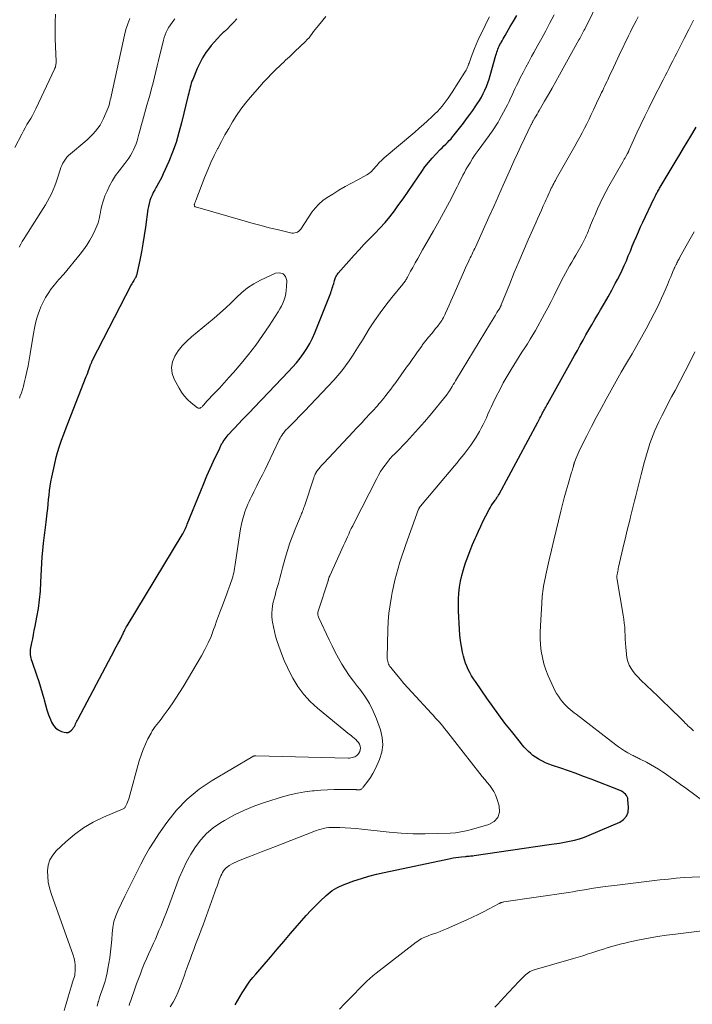
# Model space of a CAD drawing. Units: feet. Extents: x 1975000 to 1980045, y 529990 to 535000.
# Drawn here: x 1975943 to 1976066, y 534299 to 534479 of the extents above; entities that cross this region are included whole.
import ezdxf

# ---------------------------------------------------------------- set-up
doc = ezdxf.new("R2010")
doc.units = ezdxf.units.FT
doc.header["$LTSCALE"] = 100
doc.header["$MEASUREMENT"] = 0
doc.layers.add('CONTOUR INDEX', color=32, linetype='Continuous', lineweight=25)
doc.layers.add('CONTOUR INTERMEDIATE', color=40, linetype='Continuous', lineweight=15)

msp = doc.modelspace()

# ---------------------------------------------------------------- linework, layer by layer
at = {"layer": 'CONTOUR INDEX', "flags": 128}
for points, elevation in [([(1975983, 534479.09), (1975982.43, 534478.47), (1975981.84, 534477.87), (1975981.25, 534477.27), (1975980.65, 534476.69), (1975980.63, 534476.67), (1975980.02, 534476.07), (1975979.43, 534475.46), (1975978.86, 534474.83), (1975978.31, 534474.18), (1975977.98, 534473.77), (1975977.31, 534472.89), (1975976.71, 534471.97), (1975976.19, 534470.99), (1975975.72, 534469.99), (1975974.92, 534468.01), (1975974.78, 534467.66), (1975974.66, 534467.31), (1975974.55, 534466.95), (1975974.46, 534466.59), (1975974.37, 534466.23), (1975974.28, 534465.86), (1975974.19, 534465.5), (1975974.1, 534465.14), (1975972.89, 534460.08), (1975972.4, 534458.27), (1975971.86, 534456.48), (1975971.22, 534454.72), (1975970.52, 534452.99), (1975969.54, 534450.73), (1975969.27, 534450.14), (1975968.99, 534449.57), (1975968.67, 534449.01), (1975968.34, 534448.46), (1975968.24, 534448.29), (1975967.96, 534447.83), (1975967.7, 534447.35), (1975967.47, 534446.86), (1975967.26, 534446.36), (1975967.09, 534445.84), (1975966.94, 534445.33), (1975966.82, 534444.8), (1975966.73, 534444.26), (1975966.28, 534440.98), (1975966.06, 534439.47), (1975965.82, 534437.96), (1975965.53, 534436.46), (1975965.23, 534434.97), (1975964.61, 534432.17), (1975964.59, 534432.08), (1975964.56, 534431.99), (1975964.53, 534431.9), (1975964.49, 534431.82), (1975964.45, 534431.73), (1975964.4, 534431.65), (1975964.35, 534431.57), (1975964.3, 534431.48), (1975964.15, 534431.25), (1975964.02, 534431.05), (1975963.9, 534430.85), (1975963.79, 534430.64), (1975963.67, 534430.43), (1975956.49, 534416.49), (1975956.43, 534416.38), (1975956.38, 534416.26), (1975956.33, 534416.15), (1975956.28, 534416.04), (1975956.23, 534415.92), (1975956.19, 534415.81), (1975956.15, 534415.69), (1975956.11, 534415.58), (1975955.93, 534415.07), (1975955.8, 534414.71), (1975955.67, 534414.34), (1975955.53, 534413.98), (1975955.39, 534413.62), (1975952.57, 534406.45), (1975952.14, 534405.34), (1975951.71, 534404.24), (1975951.3, 534403.13), (1975950.88, 534402.02), (1975950.5, 534400.91), (1975950.14, 534399.78), (1975949.84, 534398.64), (1975949.56, 534397.49), (1975949.07, 534395.28), (1975948.91, 534394.48), (1975948.77, 534393.67), (1975948.67, 534392.85), (1975948.58, 534392.03), (1975948.51, 534391.21), (1975948.43, 534390.39), (1975948.35, 534389.57), (1975948.26, 534388.75), (1975948.07, 534387.05), (1975948.02, 534386.57), (1975947.96, 534386.1), (1975947.89, 534385.62), (1975947.82, 534385.15), (1975947.75, 534384.68), (1975947.68, 534384.2), (1975947.63, 534383.73), (1975947.58, 534383.25), (1975947.45, 534381.89), (1975947.35, 534380.74), (1975947.27, 534379.58), (1975947.2, 534378.42), (1975947.15, 534377.26), (1975947.11, 534376.09), (1975947.01, 534374.48), (1975946.86, 534372.88), (1975946.64, 534371.29), (1975946.37, 534369.7), (1975946.04, 534368.07), (1975945.89, 534367.3), (1975945.74, 534366.54), (1975945.59, 534365.77), (1975945.44, 534365.01), (1975945.25, 534364.09), (1975945.21, 534363.78), (1975945.18, 534363.48), (1975945.18, 534363.17), (1975945.2, 534362.86), (1975945.24, 534362.55), (1975945.3, 534362.25), (1975945.38, 534361.95), (1975945.48, 534361.66), (1975946.44, 534358.97), (1975946.78, 534357.95), (1975947.11, 534356.92), (1975947.4, 534355.88), (1975947.67, 534354.84), (1975947.74, 534354.58), (1975947.98, 534353.67), (1975948.26, 534352.76), (1975948.57, 534351.87), (1975948.91, 534350.99), (1975949.11, 534350.5), (1975949.43, 534349.94), (1975949.83, 534349.46), (1975950.34, 534349.1), (1975950.92, 534348.82), (1975951.41, 534348.67), (1975951.79, 534348.62), (1975952.15, 534348.66), (1975952.47, 534348.82), (1975952.77, 534349.07), (1975952.98, 534349.32), (1975953.13, 534349.53), (1975953.28, 534349.74), (1975953.4, 534349.97), (1975953.51, 534350.21), (1975953.61, 534350.45), (1975953.72, 534350.69), (1975953.83, 534350.92), (1975953.95, 534351.16), (1975960.05, 534362.66), (1975960.34, 534363.21), (1975960.63, 534363.75), (1975960.92, 534364.29), (1975961.22, 534364.83), (1975961.64, 534365.6), (1975961.73, 534365.76), (1975961.81, 534365.92), (1975961.89, 534366.08), (1975961.96, 534366.25), (1975962.03, 534366.41), (1975962.11, 534366.57), (1975962.18, 534366.74), (1975962.26, 534366.9), (1975962.36, 534367.11), (1975962.49, 534367.38), (1975962.62, 534367.64), (1975962.77, 534367.9), (1975962.92, 534368.16), (1975972.97, 534384.74), (1975973.11, 534384.97), (1975973.24, 534385.21), (1975973.37, 534385.46), (1975973.48, 534385.7), (1975973.6, 534385.95), (1975973.71, 534386.2), (1975973.81, 534386.46), (1975973.92, 534386.71), (1975976.37, 534392.8), (1975976.93, 534394.17), (1975977.51, 534395.54), (1975978.12, 534396.89), (1975978.73, 534398.24), (1975979.85, 534400.62), (1975979.93, 534400.77), (1975980, 534400.92), (1975980.07, 534401.07), (1975980.14, 534401.22), (1975980.22, 534401.37), (1975980.3, 534401.52), (1975980.39, 534401.66), (1975980.48, 534401.8), (1975980.64, 534402.04), (1975980.82, 534402.3), (1975981.01, 534402.55), (1975981.21, 534402.79), (1975981.42, 534403.02), (1975983.4, 534405.15), (1975983.92, 534405.69), (1975984.43, 534406.24), (1975984.94, 534406.78), (1975985.46, 534407.32), (1975985.98, 534407.86), (1975986.5, 534408.4), (1975987.01, 534408.94), (1975987.53, 534409.48), (1975992.44, 534414.6), (1975993.17, 534415.4), (1975993.87, 534416.22), (1975994.55, 534417.07), (1975995.19, 534417.93), (1975995.79, 534418.84), (1975996.34, 534419.76), (1975996.82, 534420.73), (1975997.25, 534421.71), (1976000.15, 534429), (1976000.25, 534429.28), (1976000.35, 534429.56), (1976000.44, 534429.85), (1976000.53, 534430.13), (1976000.56, 534430.26), (1976000.63, 534430.49), (1976000.69, 534430.71), (1976000.75, 534430.93), (1976000.82, 534431.16), (1976000.84, 534431.24), (1976000.9, 534431.42), (1976000.96, 534431.6), (1976001.03, 534431.77), (1976001.11, 534431.94), (1976001.2, 534432.11), (1976001.29, 534432.27), (1976001.4, 534432.42), (1976001.52, 534432.57), (1976004.41, 534435.85), (1976005.33, 534436.87), (1976006.27, 534437.88), (1976007.23, 534438.86), (1976008.2, 534439.83), (1976009.15, 534440.81), (1976010.08, 534441.83), (1976010.95, 534442.89), (1976011.78, 534443.97), (1976012.44, 534444.88), (1976013.38, 534446.2), (1976014.32, 534447.52), (1976015.23, 534448.85), (1976016.14, 534450.2), (1976016.79, 534451.18), (1976017.38, 534452.02), (1976018.01, 534452.83), (1976018.68, 534453.61), (1976019.38, 534454.36), (1976020.18, 534455.17), (1976020.51, 534455.5), (1976020.84, 534455.83), (1976021.17, 534456.16), (1976021.5, 534456.49), (1976021.82, 534456.82), (1976022.14, 534457.16), (1976022.44, 534457.52), (1976022.73, 534457.88), (1976024.41, 534460.02), (1976024.99, 534460.78), (1976025.57, 534461.56), (1976026.12, 534462.34), (1976026.67, 534463.14), (1976026.95, 534463.56), (1976027.33, 534464.16), (1976027.69, 534464.77), (1976028.02, 534465.4), (1976028.33, 534466.04), (1976028.61, 534466.7), (1976028.87, 534467.36), (1976029.1, 534468.03), (1976029.31, 534468.71), (1976030.36, 534472.43), (1976030.44, 534472.71), (1976030.53, 534472.99), (1976030.63, 534473.27), (1976030.73, 534473.55), (1976030.84, 534473.82), (1976030.96, 534474.09), (1976031.09, 534474.36), (1976031.22, 534474.62), (1976031.3, 534474.75), (1976031.48, 534475.07), (1976031.66, 534475.4), (1976031.85, 534475.72), (1976032.03, 534476.04), (1976032.98, 534477.65), (1976033.57, 534478.67), (1976034.18, 534479.69)], 960), ([(1975982.68, 534298.88), (1975983.1, 534299.62), (1975983.52, 534300.35), (1975983.96, 534301.07), (1975984.42, 534301.78), (1975984.89, 534302.48), (1975985.38, 534303.17), (1975985.9, 534303.83), (1975986.44, 534304.48), (1975989.11, 534307.6), (1975990.33, 534309.02), (1975991.55, 534310.45), (1975992.77, 534311.88), (1975993.99, 534313.3), (1975994.84, 534314.29), (1975995.65, 534315.21), (1975996.48, 534316.11), (1975997.34, 534316.97), (1975998.22, 534317.82), (1975999.29, 534318.82), (1975999.66, 534319.14), (1976000.04, 534319.45), (1976000.44, 534319.73), (1976000.86, 534320), (1976001.29, 534320.24), (1976001.73, 534320.47), (1976002.18, 534320.67), (1976002.63, 534320.85), (1976004.4, 534321.5), (1976005.76, 534321.97), (1976007.13, 534322.4), (1976008.52, 534322.76), (1976009.92, 534323.08), (1976022.04, 534325.61), (1976022.54, 534325.71), (1976023.04, 534325.79), (1976023.54, 534325.86), (1976024.04, 534325.91), (1976024.78, 534325.98), (1976024.92, 534325.99), (1976025.05, 534326.01), (1976025.19, 534326.02), (1976025.33, 534326.03), (1976025.49, 534326.05), (1976025.71, 534326.07), (1976025.93, 534326.09), (1976026.15, 534326.12), (1976026.37, 534326.15), (1976040.09, 534328.15), (1976041.02, 534328.29), (1976041.95, 534328.44), (1976042.88, 534328.6), (1976043.81, 534328.77), (1976044.73, 534328.97), (1976045.64, 534329.21), (1976046.52, 534329.52), (1976047.4, 534329.86), (1976052.98, 534332.24), (1976053.7, 534332.73), (1976054.25, 534333.34), (1976054.52, 534334.1), (1976054.62, 534334.97), (1976054.5, 534336.34), (1976054.44, 534336.63), (1976054.36, 534336.89), (1976054.21, 534337.14), (1976054.04, 534337.37), (1976053.82, 534337.56), (1976053.59, 534337.74), (1976053.34, 534337.89), (1976053.08, 534338.01), (1976047.77, 534340.09), (1976046.39, 534340.62), (1976045.01, 534341.13), (1976043.61, 534341.63), (1976042.22, 534342.11), (1976040.68, 534342.63), (1976040.05, 534342.87), (1976039.44, 534343.12), (1976038.84, 534343.41), (1976038.25, 534343.73), (1976038.05, 534343.85), (1976037.58, 534344.14), (1976037.13, 534344.45), (1976036.71, 534344.79), (1976036.3, 534345.16), (1976035.92, 534345.55), (1976035.54, 534345.95), (1976035.18, 534346.36), (1976034.83, 534346.78), (1976033.17, 534348.88), (1976032.01, 534350.36), (1976030.87, 534351.87), (1976029.76, 534353.39), (1976028.67, 534354.93), (1976026.6, 534357.93), (1976026.25, 534358.47), (1976025.91, 534359.02), (1976025.59, 534359.58), (1976025.28, 534360.15), (1976025.02, 534360.73), (1976024.78, 534361.33), (1976024.58, 534361.94), (1976024.42, 534362.56), (1976024.25, 534363.34), (1976024.05, 534364.36), (1976023.89, 534365.39), (1976023.78, 534366.43), (1976023.7, 534367.47), (1976023.52, 534370.85), (1976023.5, 534371.94), (1976023.51, 534373.03), (1976023.59, 534374.12), (1976023.71, 534375.21), (1976023.9, 534376.28), (1976024.12, 534377.35), (1976024.41, 534378.4), (1976024.74, 534379.44), (1976024.81, 534379.63), (1976025.22, 534380.75), (1976025.64, 534381.87), (1976026.09, 534382.97), (1976026.55, 534384.08), (1976026.72, 534384.47), (1976027.15, 534385.42), (1976027.58, 534386.37), (1976028.04, 534387.3), (1976028.51, 534388.23), (1976029.11, 534389.38), (1976029.3, 534389.72), (1976029.5, 534390.06), (1976029.72, 534390.4), (1976029.94, 534390.72), (1976030.21, 534391.1), (1976030.31, 534391.23), (1976030.4, 534391.36), (1976030.49, 534391.5), (1976030.58, 534391.63), (1976030.67, 534391.76), (1976030.76, 534391.9), (1976030.84, 534392.04), (1976030.92, 534392.18), (1976038, 534405.38), (1976038.19, 534405.73), (1976038.37, 534406.07), (1976038.56, 534406.42), (1976038.75, 534406.77), (1976038.88, 534407.03), (1976039, 534407.25), (1976039.12, 534407.47), (1976039.24, 534407.69), (1976039.36, 534407.91), (1976039.48, 534408.12), (1976039.6, 534408.34), (1976039.72, 534408.56), (1976039.84, 534408.77), (1976044.72, 534417.53), (1976045.24, 534418.47), (1976045.77, 534419.41), (1976046.29, 534420.35), (1976046.82, 534421.29), (1976047.35, 534422.22), (1976047.89, 534423.16), (1976048.43, 534424.09), (1976048.97, 534425.01), (1976049.5, 534425.91), (1976050.19, 534427.09), (1976050.87, 534428.28), (1976051.53, 534429.47), (1976052.18, 534430.68), (1976052.57, 534431.4), (1976053, 534432.25), (1976053.42, 534433.11), (1976053.82, 534433.98), (1976054.2, 534434.85), (1976054.56, 534435.74), (1976054.93, 534436.62), (1976055.29, 534437.5), (1976055.65, 534438.39), (1976056.03, 534439.28), (1976056.41, 534440.16), (1976056.81, 534441.04), (1976057.22, 534441.91), (1976059.23, 534446.15), (1976059.27, 534446.23), (1976059.31, 534446.3), (1976059.35, 534446.38), (1976059.38, 534446.46), (1976059.42, 534446.53), (1976059.46, 534446.61), (1976059.5, 534446.69), (1976059.54, 534446.76), (1976059.62, 534446.91), (1976059.7, 534447.06), (1976059.78, 534447.21), (1976059.86, 534447.36), (1976059.95, 534447.51), (1976059.98, 534447.57), (1976060.08, 534447.75), (1976060.19, 534447.93), (1976060.29, 534448.1), (1976060.39, 534448.28), (1976063.33, 534453.19), (1976064, 534454.3), (1976064.67, 534455.41), (1976065.34, 534456.52), (1976066, 534457.63), (1976066.99, 534459.27)], 980)]:
    msp.add_lwpolyline(points, dxfattribs=dict(at, elevation=elevation))
at = {"layer": 'CONTOUR INTERMEDIATE', "flags": 128}
for points, elevation in [([(1975957.43, 534298.62), (1975957.65, 534299.4), (1975957.67, 534299.45), (1975957.9, 534300.2), (1975958.14, 534300.95), (1975958.39, 534301.7), (1975958.65, 534302.44), (1975958.89, 534303.19), (1975959.11, 534303.95), (1975959.28, 534304.71), (1975959.42, 534305.49), (1975959.73, 534307.43), (1975959.88, 534308.55), (1975960.01, 534309.66), (1975960.11, 534310.78), (1975960.18, 534311.89), (1975960.3, 534313), (1975960.51, 534314.08), (1975960.84, 534315.13), (1975961.26, 534316.16), (1975962.51, 534318.75), (1975963.23, 534320.21), (1975963.94, 534321.67), (1975964.67, 534323.12), (1975965.41, 534324.57), (1975966.18, 534326), (1975966.98, 534327.4), (1975967.84, 534328.78), (1975968.74, 534330.13), (1975970.18, 534332.2), (1975971.96, 534334.43), (1975973.9, 534336.48), (1975976.09, 534338.26), (1975978.45, 534339.87), (1975985.92, 534344.26), (1975985.98, 534344.29), (1975986.04, 534344.32), (1975986.11, 534344.34), (1975986.17, 534344.35), (1975986.24, 534344.36), (1975986.31, 534344.36), (1975986.38, 534344.37), (1975986.45, 534344.37), (1976003.34, 534343.97), (1976003.59, 534343.97), (1976003.84, 534344), (1976004.08, 534344.04), (1976004.32, 534344.1), (1976004.54, 534344.19), (1976004.75, 534344.31), (1976004.93, 534344.46), (1976005.1, 534344.63), (1976005.28, 534344.85), (1976005.45, 534345.16), (1976005.56, 534345.47), (1976005.57, 534345.8), (1976005.52, 534346.15), (1976005.38, 534346.49), (1976005.2, 534346.8), (1976004.98, 534347.08), (1976004.72, 534347.34), (1976004.44, 534347.58), (1976004.15, 534347.82), (1976003.87, 534348.06), (1976003.58, 534348.29), (1975997.71, 534353.09), (1975996.4, 534354.3), (1975995.2, 534355.59), (1975994.16, 534357.03), (1975993.23, 534358.55), (1975992.87, 534359.24), (1975992.24, 534360.5), (1975991.65, 534361.77), (1975991.14, 534363.08), (1975990.66, 534364.4), (1975990.32, 534365.45), (1975990.07, 534366.27), (1975989.85, 534367.1), (1975989.67, 534367.94), (1975989.52, 534368.79), (1975989.46, 534369.19), (1975989.39, 534369.84), (1975989.37, 534370.49), (1975989.42, 534371.13), (1975989.51, 534371.78), (1975989.65, 534372.43), (1975989.8, 534373.07), (1975989.96, 534373.7), (1975990.13, 534374.34), (1975990.31, 534374.95), (1975990.57, 534375.89), (1975990.84, 534376.83), (1975991.1, 534377.77), (1975991.35, 534378.71), (1975991.83, 534380.48), (1975992.25, 534381.91), (1975992.7, 534383.33), (1975993.21, 534384.73), (1975993.76, 534386.11), (1975994.72, 534388.43), (1975994.81, 534388.65), (1975994.9, 534388.87), (1975994.99, 534389.09), (1975995.09, 534389.31), (1975995.18, 534389.53), (1975995.26, 534389.75), (1975995.34, 534389.98), (1975995.42, 534390.2), (1975996.98, 534394.98), (1975997.06, 534395.21), (1975997.14, 534395.43), (1975997.23, 534395.65), (1975997.32, 534395.87), (1975997.46, 534396.17), (1975997.49, 534396.23), (1975997.53, 534396.29), (1975997.57, 534396.35), (1975997.61, 534396.4), (1975997.96, 534396.83), (1975998.19, 534397.1), (1975998.42, 534397.37), (1975998.65, 534397.63), (1975998.89, 534397.88), (1976004.27, 534403.6), (1976004.81, 534404.18), (1976005.34, 534404.75), (1976005.88, 534405.32), (1976006.41, 534405.9), (1976007.45, 534407.02), (1976007.76, 534407.35), (1976008.07, 534407.68), (1976008.37, 534408.02), (1976008.67, 534408.36), (1976008.97, 534408.69), (1976009.26, 534409.04), (1976009.55, 534409.39), (1976009.83, 534409.74), (1976010.21, 534410.21), (1976010.67, 534410.8), (1976011.13, 534411.4), (1976011.58, 534412), (1976012.03, 534412.61), (1976014.03, 534415.4), (1976014.53, 534416.09), (1976015.03, 534416.79), (1976015.52, 534417.49), (1976016.02, 534418.19), (1976016.78, 534419.27), (1976016.89, 534419.43), (1976017.01, 534419.59), (1976017.13, 534419.75), (1976017.25, 534419.91), (1976017.37, 534420.06), (1976017.49, 534420.22), (1976017.62, 534420.37), (1976017.74, 534420.52), (1976018.91, 534421.93), (1976019.15, 534422.22), (1976019.38, 534422.51), (1976019.62, 534422.8), (1976019.84, 534423.1), (1976019.94, 534423.22), (1976020.11, 534423.46), (1976020.28, 534423.7), (1976020.44, 534423.95), (1976020.59, 534424.2), (1976020.74, 534424.46), (1976020.88, 534424.72), (1976021.01, 534424.98), (1976021.14, 534425.25), (1976021.51, 534426.08), (1976021.82, 534426.76), (1976022.13, 534427.45), (1976022.43, 534428.13), (1976022.73, 534428.82), (1976024.62, 534433.16), (1976024.81, 534433.58), (1976025, 534434.01), (1976025.2, 534434.43), (1976025.4, 534434.85), (1976025.54, 534435.13), (1976025.67, 534435.41), (1976025.8, 534435.69), (1976025.94, 534435.96), (1976026.07, 534436.24), (1976026.21, 534436.52), (1976026.34, 534436.8), (1976026.47, 534437.07), (1976026.6, 534437.36), (1976029.08, 534442.84), (1976029.95, 534444.77), (1976030.81, 534446.71), (1976031.67, 534448.64), (1976032.53, 534450.58), (1976033.01, 534451.66), (1976033.64, 534453.05), (1976034.27, 534454.44), (1976034.92, 534455.82), (1976035.58, 534457.2), (1976036.8, 534459.74), (1976036.85, 534459.84), (1976036.9, 534459.94), (1976036.96, 534460.04), (1976037.01, 534460.14), (1976037.06, 534460.24), (1976037.11, 534460.34), (1976037.17, 534460.44), (1976037.22, 534460.54), (1976037.49, 534461), (1976037.68, 534461.33), (1976037.87, 534461.66), (1976038.06, 534461.99), (1976038.25, 534462.31), (1976039.26, 534464.03), (1976039.96, 534465.22), (1976040.65, 534466.42), (1976041.33, 534467.61), (1976042, 534468.82), (1976045.54, 534475.23), (1976045.67, 534475.47), (1976045.81, 534475.71), (1976045.94, 534475.95), (1976046.07, 534476.19), (1976046.2, 534476.44), (1976046.33, 534476.68), (1976046.45, 534476.93), (1976046.58, 534477.18), (1976049.49, 534483.06)], 968), ([(1975949.84, 534479.93), (1975949.79, 534478.44), (1975949.77, 534476.94), (1975949.79, 534475.45), (1975949.83, 534473.96), (1975949.94, 534471.36), (1975949.94, 534471.17), (1975949.93, 534470.98), (1975949.91, 534470.79), (1975949.89, 534470.6), (1975949.84, 534470.42), (1975949.8, 534470.24), (1975949.73, 534470.06), (1975949.66, 534469.89), (1975946.23, 534462.59), (1975945.94, 534462), (1975945.63, 534461.42), (1975945.31, 534460.85), (1975944.96, 534460.29), (1975944.61, 534459.74), (1975944.27, 534459.17), (1975943.95, 534458.6), (1975943.64, 534458.02), (1975942.37, 534455.56)], 972), ([(1975951.42, 534297.8), (1975951.75, 534299.07), (1975952.12, 534300.33), (1975952.68, 534302.14), (1975952.79, 534302.49), (1975952.9, 534302.84), (1975953.02, 534303.18), (1975953.14, 534303.53), (1975953.25, 534303.88), (1975953.33, 534304.23), (1975953.38, 534304.59), (1975953.41, 534304.96), (1975953.42, 534305.48), (1975953.4, 534306.1), (1975953.34, 534306.72), (1975953.21, 534307.32), (1975953.03, 534307.92), (1975949.03, 534319.2), (1975948.73, 534320.22), (1975948.51, 534321.26), (1975948.4, 534322.31), (1975948.36, 534323.37), (1975948.51, 534324.39), (1975948.81, 534325.35), (1975949.32, 534326.21), (1975949.97, 534327), (1975951.72, 534328.66), (1975953.3, 534330.01), (1975954.96, 534331.22), (1975956.74, 534332.25), (1975958.6, 534333.16), (1975962.2, 534334.66), (1975962.32, 534334.73), (1975962.42, 534334.81), (1975962.51, 534334.91), (1975962.59, 534335.02), (1975962.75, 534335.34), (1975962.88, 534335.63), (1975963.01, 534335.92), (1975963.11, 534336.22), (1975963.21, 534336.52), (1975965.14, 534343.46), (1975965.46, 534344.49), (1975965.83, 534345.5), (1975966.26, 534346.49), (1975966.73, 534347.46), (1975967.3, 534348.52), (1975967.53, 534348.94), (1975967.79, 534349.34), (1975968.06, 534349.73), (1975968.36, 534350.11), (1975968.66, 534350.48), (1975968.96, 534350.86), (1975969.25, 534351.24), (1975969.54, 534351.62), (1975970.44, 534352.86), (1975971.15, 534353.87), (1975971.85, 534354.9), (1975972.52, 534355.95), (1975973.17, 534357.01), (1975976.5, 534362.66), (1975977.14, 534363.82), (1975977.74, 534365), (1975978.26, 534366.21), (1975978.74, 534367.45), (1975978.95, 534368.03), (1975979.29, 534368.99), (1975979.64, 534369.95), (1975980, 534370.91), (1975980.35, 534371.87), (1975981.15, 534373.99), (1975981.34, 534374.5), (1975981.53, 534375.01), (1975981.72, 534375.52), (1975981.91, 534376.04), (1975982.01, 534376.33), (1975982.14, 534376.7), (1975982.25, 534377.07), (1975982.34, 534377.44), (1975982.43, 534377.82), (1975982.5, 534378.21), (1975982.56, 534378.59), (1975982.63, 534378.97), (1975982.69, 534379.36), (1975983.52, 534385.06), (1975983.67, 534385.89), (1975983.83, 534386.71), (1975984.04, 534387.52), (1975984.27, 534388.32), (1975984.46, 534388.96), (1975984.62, 534389.44), (1975984.8, 534389.91), (1975985, 534390.38), (1975985.21, 534390.83), (1975985.43, 534391.29), (1975985.65, 534391.74), (1975985.88, 534392.19), (1975986.11, 534392.65), (1975986.66, 534393.73), (1975987.15, 534394.73), (1975987.65, 534395.72), (1975988.14, 534396.72), (1975988.62, 534397.73), (1975990.73, 534402.13), (1975990.88, 534402.41), (1975991.03, 534402.68), (1975991.2, 534402.94), (1975991.37, 534403.2), (1975991.5, 534403.37), (1975991.63, 534403.53), (1975991.76, 534403.69), (1975991.89, 534403.84), (1975992.03, 534403.99), (1975992.17, 534404.13), (1975992.31, 534404.28), (1975992.46, 534404.43), (1975992.6, 534404.57), (1975993.33, 534405.29), (1975993.83, 534405.8), (1975994.33, 534406.31), (1975994.83, 534406.82), (1975995.33, 534407.34), (1976000.7, 534413.04), (1976001.45, 534413.88), (1976002.17, 534414.74), (1976002.85, 534415.64), (1976003.49, 534416.56), (1976004.11, 534417.5), (1976004.72, 534418.45), (1976005.33, 534419.4), (1976005.93, 534420.35), (1976007.2, 534422.39), (1976008.17, 534423.88), (1976009.17, 534425.34), (1976010.23, 534426.75), (1976011.32, 534428.14), (1976013.33, 534430.6), (1976013.45, 534430.74), (1976013.56, 534430.89), (1976013.68, 534431.04), (1976013.79, 534431.2), (1976013.89, 534431.35), (1976013.99, 534431.51), (1976014.09, 534431.67), (1976014.18, 534431.84), (1976014.38, 534432.22), (1976014.56, 534432.58), (1976014.75, 534432.93), (1976014.95, 534433.29), (1976015.14, 534433.64), (1976015.61, 534434.5), (1976016.05, 534435.28), (1976016.48, 534436.05), (1976016.92, 534436.83), (1976017.36, 534437.6), (1976018.91, 534440.3), (1976019.66, 534441.63), (1976020.4, 534442.96), (1976021.13, 534444.3), (1976021.84, 534445.64), (1976022.7, 534447.29), (1976022.97, 534447.82), (1976023.24, 534448.34), (1976023.5, 534448.88), (1976023.76, 534449.41), (1976024.03, 534449.94), (1976024.3, 534450.47), (1976024.58, 534450.99), (1976024.87, 534451.51), (1976025.16, 534452.01), (1976025.62, 534452.77), (1976026.09, 534453.52), (1976026.58, 534454.26), (1976027.09, 534454.98), (1976029.09, 534457.76), (1976029.34, 534458.1), (1976029.58, 534458.44), (1976029.82, 534458.79), (1976030.07, 534459.13), (1976030.3, 534459.48), (1976030.53, 534459.83), (1976030.74, 534460.19), (1976030.94, 534460.56), (1976032.16, 534462.81), (1976032.46, 534463.38), (1976032.75, 534463.95), (1976033.03, 534464.54), (1976033.3, 534465.12), (1976033.56, 534465.71), (1976033.83, 534466.3), (1976034.11, 534466.88), (1976034.4, 534467.46), (1976034.81, 534468.28), (1976035.31, 534469.27), (1976035.81, 534470.25), (1976036.34, 534471.22), (1976036.87, 534472.19), (1976037.26, 534472.91), (1976038, 534474.23), (1976038.72, 534475.56), (1976039.45, 534476.89), (1976040.17, 534478.22), (1976041.02, 534479.81)], 964), ([(1975963.29, 534298.77), (1975963.38, 534299.07), (1975963.48, 534299.37), (1975963.58, 534299.66), (1975964.33, 534301.79), (1975964.66, 534302.71), (1975964.99, 534303.63), (1975965.34, 534304.54), (1975965.69, 534305.45), (1975966.06, 534306.36), (1975966.44, 534307.26), (1975966.83, 534308.15), (1975967.23, 534309.04), (1975967.73, 534310.13), (1975968.08, 534310.89), (1975968.41, 534311.65), (1975968.74, 534312.42), (1975969.06, 534313.19), (1975969.37, 534313.96), (1975969.68, 534314.74), (1975969.98, 534315.51), (1975970.28, 534316.29), (1975972.46, 534322.08), (1975973.08, 534323.56), (1975973.76, 534325.01), (1975974.55, 534326.41), (1975975.4, 534327.77), (1975976.38, 534329.03), (1975977.45, 534330.18), (1975978.67, 534331.19), (1975979.97, 534332.1), (1975980.74, 534332.57), (1975982.54, 534333.56), (1975984.38, 534334.47), (1975986.28, 534335.24), (1975988.22, 534335.91), (1975991.36, 534336.88), (1975992.7, 534337.24), (1975994.05, 534337.56), (1975995.41, 534337.78), (1975996.79, 534337.96), (1975997.15, 534337.99), (1975998.35, 534338.09), (1975999.56, 534338.16), (1976000.76, 534338.2), (1976001.97, 534338.22), (1976004.21, 534338.22), (1976004.3, 534338.22), (1976004.38, 534338.22), (1976004.46, 534338.21), (1976004.55, 534338.21), (1976004.63, 534338.2), (1976004.72, 534338.19), (1976004.8, 534338.19), (1976004.88, 534338.18), (1976005.28, 534338.15), (1976005.4, 534338.15), (1976005.52, 534338.17), (1976005.63, 534338.21), (1976005.73, 534338.27), (1976005.83, 534338.35), (1976005.92, 534338.44), (1976006.01, 534338.53), (1976006.08, 534338.62), (1976006.92, 534339.75), (1976007.39, 534340.42), (1976007.83, 534341.12), (1976008.22, 534341.84), (1976008.57, 534342.58), (1976009.08, 534343.72), (1976009.49, 534345.05), (1976009.69, 534346.39), (1976009.58, 534347.74), (1976009.27, 534349.1), (1976008.54, 534351.11), (1976007.93, 534352.56), (1976007.23, 534353.95), (1976006.39, 534355.27), (1976005.46, 534356.53), (1976005.06, 534357.03), (1976004.29, 534358.02), (1976003.54, 534359.03), (1976002.85, 534360.08), (1976002.19, 534361.14), (1976001.57, 534362.24), (1976000.97, 534363.34), (1976000.4, 534364.46), (1975999.85, 534365.59), (1975997.98, 534369.6), (1975997.91, 534369.77), (1975997.86, 534369.94), (1975997.82, 534370.11), (1975997.8, 534370.29), (1975997.8, 534370.47), (1975997.81, 534370.65), (1975997.84, 534370.83), (1975997.89, 534371), (1975999.66, 534376.36), (1975999.67, 534376.38), (1975999.68, 534376.4), (1975999.68, 534376.43), (1975999.69, 534376.45), (1975999.71, 534376.54), (1975999.72, 534376.56), (1975999.73, 534376.58), (1975999.73, 534376.6), (1975999.74, 534376.63), (1975999.77, 534376.75), (1975999.79, 534376.82), (1975999.82, 534376.89), (1975999.84, 534376.96), (1975999.86, 534377.03), (1975999.89, 534377.09), (1975999.92, 534377.16), (1975999.95, 534377.23), (1975999.98, 534377.29), (1976002.5, 534382.82), (1976002.74, 534383.33), (1976002.97, 534383.85), (1976003.2, 534384.37), (1976003.43, 534384.89), (1976003.67, 534385.41), (1976003.91, 534385.92), (1976004.16, 534386.43), (1976004.41, 534386.94), (1976008.55, 534395.04), (1976008.9, 534395.68), (1976009.27, 534396.31), (1976009.67, 534396.92), (1976010.09, 534397.51), (1976010.64, 534398.25), (1976010.81, 534398.46), (1976010.98, 534398.66), (1976011.16, 534398.86), (1976011.34, 534399.06), (1976011.53, 534399.25), (1976011.72, 534399.44), (1976011.91, 534399.63), (1976012.1, 534399.83), (1976014, 534401.78), (1976015.12, 534402.96), (1976016.22, 534404.17), (1976017.29, 534405.4), (1976018.34, 534406.65), (1976021.31, 534410.3), (1976021.43, 534410.45), (1976021.54, 534410.6), (1976021.65, 534410.76), (1976021.76, 534410.92), (1976021.86, 534411.07), (1976021.96, 534411.24), (1976022.06, 534411.4), (1976022.16, 534411.56), (1976022.36, 534411.9), (1976022.56, 534412.24), (1976022.76, 534412.57), (1976022.96, 534412.91), (1976023.16, 534413.24), (1976029.36, 534423.43), (1976029.66, 534423.91), (1976029.96, 534424.4), (1976030.25, 534424.88), (1976030.54, 534425.37), (1976031.05, 534426.21), (1976031.09, 534426.28), (1976031.13, 534426.35), (1976031.16, 534426.42), (1976031.2, 534426.48), (1976031.23, 534426.55), (1976031.27, 534426.63), (1976031.3, 534426.7), (1976031.33, 534426.77), (1976032.89, 534430.66), (1976033.71, 534432.68), (1976034.54, 534434.68), (1976035.4, 534436.68), (1976036.26, 534438.68), (1976037.63, 534441.76), (1976037.97, 534442.54), (1976038.32, 534443.32), (1976038.67, 534444.1), (1976039.02, 534444.88), (1976039.35, 534445.6), (1976039.54, 534446.02), (1976039.72, 534446.43), (1976039.91, 534446.85), (1976040.1, 534447.27), (1976040.21, 534447.51), (1976040.34, 534447.81), (1976040.48, 534448.1), (1976040.62, 534448.39), (1976040.76, 534448.68), (1976040.91, 534448.97), (1976041.06, 534449.25), (1976041.22, 534449.54), (1976041.37, 534449.82), (1976044.76, 534455.79), (1976045.22, 534456.6), (1976045.67, 534457.42), (1976046.11, 534458.24), (1976046.54, 534459.07), (1976046.97, 534459.9), (1976047.39, 534460.73), (1976047.79, 534461.57), (1976048.19, 534462.42), (1976049.07, 534464.31), (1976049.27, 534464.73), (1976049.47, 534465.16), (1976049.67, 534465.58), (1976049.87, 534466), (1976050.07, 534466.43), (1976050.27, 534466.85), (1976050.47, 534467.27), (1976050.67, 534467.69), (1976050.8, 534467.95), (1976051.06, 534468.5), (1976051.33, 534469.05), (1976051.59, 534469.6), (1976051.85, 534470.15), (1976053.28, 534473.22), (1976053.6, 534473.91), (1976053.93, 534474.6), (1976054.26, 534475.29), (1976054.59, 534475.98), (1976054.93, 534476.67), (1976055.27, 534477.35), (1976055.62, 534478.03), (1976055.98, 534478.71), (1976055.99, 534478.73), (1976056.35, 534479.42)], 972), ([(1975999.28, 534479.49), (1975997.89, 534477.84), (1975997.6, 534477.48), (1975997.31, 534477.11), (1975997.02, 534476.74), (1975996.75, 534476.36), (1975996.47, 534475.98), (1975996.18, 534475.62), (1975995.86, 534475.28), (1975995.54, 534474.95), (1975993.6, 534473.09), (1975993.26, 534472.77), (1975992.92, 534472.45), (1975992.58, 534472.13), (1975992.24, 534471.81), (1975991.9, 534471.49), (1975991.56, 534471.17), (1975991.22, 534470.85), (1975990.89, 534470.53), (1975990.05, 534469.73), (1975989.31, 534468.99), (1975988.58, 534468.25), (1975987.87, 534467.48), (1975987.17, 534466.7), (1975985.44, 534464.71), (1975984.56, 534463.64), (1975983.72, 534462.55), (1975982.94, 534461.41), (1975982.2, 534460.24), (1975981.5, 534459.04), (1975980.81, 534457.84), (1975980.15, 534456.62), (1975979.49, 534455.4), (1975979.46, 534455.34), (1975978.82, 534454.07), (1975978.22, 534452.79), (1975977.66, 534451.49), (1975977.12, 534450.17), (1975975.48, 534445.89), (1975975.44, 534445.77), (1975975.4, 534445.66), (1975975.36, 534445.55), (1975975.32, 534445.44), (1975975.23, 534445.21), (1975975.2, 534445.16), (1975975.18, 534445.11), (1975975.22, 534444.92), (1975975.25, 534444.84), (1975975.29, 534444.78), (1975975.35, 534444.73), (1975975.43, 534444.69), (1975984.51, 534442.09), (1975985.96, 534441.68), (1975987.43, 534441.28), (1975988.89, 534440.9), (1975990.36, 534440.54), (1975992.77, 534439.95), (1975993.04, 534439.91), (1975993.31, 534439.9), (1975993.57, 534439.93), (1975993.83, 534439.99), (1975994.08, 534440.1), (1975994.3, 534440.24), (1975994.49, 534440.42), (1975994.66, 534440.62), (1975996.71, 534443.71), (1975997.31, 534444.49), (1975997.97, 534445.22), (1975998.72, 534445.85), (1975999.52, 534446.43), (1976000.53, 534447.05), (1976001.65, 534447.73), (1976002.78, 534448.4), (1976003.93, 534449.04), (1976005.08, 534449.67), (1976006.76, 534450.56), (1976007.06, 534450.75), (1976007.35, 534450.96), (1976007.62, 534451.19), (1976007.87, 534451.45), (1976008.1, 534451.72), (1976008.34, 534451.99), (1976008.58, 534452.27), (1976008.81, 534452.54), (1976008.84, 534452.57), (1976009.09, 534452.86), (1976009.36, 534453.13), (1976009.63, 534453.39), (1976009.92, 534453.64), (1976015.52, 534458.38), (1976016.31, 534459.06), (1976017.09, 534459.74), (1976017.85, 534460.44), (1976018.61, 534461.15), (1976019.2, 534461.71), (1976019.65, 534462.15), (1976020.09, 534462.61), (1976020.5, 534463.09), (1976020.9, 534463.57), (1976021.28, 534464.08), (1976021.65, 534464.59), (1976022.01, 534465.11), (1976022.36, 534465.64), (1976024.67, 534469.3), (1976024.79, 534469.5), (1976024.91, 534469.7), (1976025.01, 534469.91), (1976025.11, 534470.12), (1976025.19, 534470.33), (1976025.28, 534470.55), (1976025.36, 534470.76), (1976025.44, 534470.98), (1976025.83, 534472.09), (1976026.11, 534472.86), (1976026.41, 534473.62), (1976026.73, 534474.37), (1976027.07, 534475.12), (1976028.36, 534477.83), (1976028.76, 534478.64), (1976029.16, 534479.44)], 956), ([(1975963.44, 534479.11), (1975963.03, 534478.13), (1975962.71, 534477.11), (1975962.44, 534476.08), (1975960.07, 534465.19), (1975960, 534464.87), (1975959.93, 534464.55), (1975959.85, 534464.24), (1975959.78, 534463.92), (1975959.7, 534463.61), (1975959.61, 534463.3), (1975959.5, 534463), (1975959.38, 534462.7), (1975958.61, 534460.87), (1975958.31, 534460.24), (1975957.97, 534459.64), (1975957.58, 534459.07), (1975957.15, 534458.52), (1975956.68, 534458), (1975956.19, 534457.5), (1975955.69, 534457.02), (1975955.16, 534456.56), (1975952.54, 534454.37), (1975952.22, 534454.07), (1975951.92, 534453.76), (1975951.65, 534453.41), (1975951.41, 534453.05), (1975951.19, 534452.67), (1975950.99, 534452.28), (1975950.83, 534451.87), (1975950.68, 534451.46), (1975950.21, 534449.97), (1975949.96, 534449.24), (1975949.69, 534448.52), (1975949.39, 534447.81), (1975949.07, 534447.11), (1975948.73, 534446.43), (1975948.36, 534445.75), (1975947.98, 534445.09), (1975947.58, 534444.43), (1975944.38, 534439.42), (1975944.07, 534438.91), (1975943.76, 534438.4), (1975943.48, 534437.88), (1975943.2, 534437.35)], 968), ([(1975971.66, 534479.06), (1975971.46, 534478.82), (1975971.14, 534478.41), (1975970.83, 534477.99), (1975970.56, 534477.55), (1975970.3, 534477.09), (1975970.08, 534476.62), (1975969.88, 534476.15), (1975969.71, 534475.65), (1975969.57, 534475.15), (1975968.68, 534471.48), (1975968.43, 534470.45), (1975968.17, 534469.42), (1975967.92, 534468.39), (1975967.66, 534467.36), (1975967.39, 534466.33), (1975967.12, 534465.31), (1975966.84, 534464.29), (1975966.55, 534463.26), (1975965.73, 534460.37), (1975965.51, 534459.59), (1975965.29, 534458.8), (1975965.07, 534458.02), (1975964.86, 534457.23), (1975964.74, 534456.8), (1975964.56, 534456.24), (1975964.36, 534455.68), (1975964.11, 534455.15), (1975963.84, 534454.62), (1975963.54, 534454.11), (1975963.22, 534453.61), (1975962.88, 534453.12), (1975962.52, 534452.65), (1975961.46, 534451.3), (1975960.82, 534450.42), (1975960.23, 534449.52), (1975959.72, 534448.57), (1975959.25, 534447.59), (1975958.87, 534446.69), (1975958.65, 534446.13), (1975958.46, 534445.56), (1975958.31, 534444.98), (1975958.18, 534444.39), (1975958.14, 534444.15), (1975958.05, 534443.68), (1975957.96, 534443.21), (1975957.85, 534442.74), (1975957.74, 534442.27), (1975957.61, 534441.81), (1975957.46, 534441.35), (1975957.28, 534440.91), (1975957.08, 534440.48), (1975956.58, 534439.49), (1975956.09, 534438.59), (1975955.55, 534437.71), (1975954.96, 534436.87), (1975954.33, 534436.06), (1975951.32, 534432.42), (1975951.04, 534432.08), (1975950.75, 534431.74), (1975950.46, 534431.41), (1975950.16, 534431.08), (1975949.87, 534430.75), (1975949.59, 534430.41), (1975949.32, 534430.06), (1975949.06, 534429.7), (1975948.51, 534428.89), (1975948.01, 534428.11), (1975947.56, 534427.3), (1975947.17, 534426.46), (1975946.83, 534425.6), (1975946.72, 534425.27), (1975946.43, 534424.36), (1975946.17, 534423.44), (1975945.96, 534422.51), (1975945.79, 534421.57), (1975945.19, 534417.87), (1975945.01, 534416.77), (1975944.8, 534415.68), (1975944.57, 534414.59), (1975944.32, 534413.5), (1975944.1, 534412.57), (1975943.95, 534411.96), (1975943.78, 534411.35), (1975943.59, 534410.74), (1975943.39, 534410.14), (1975943.26, 534409.76)], 964), ([(1975970.82, 534298.47), (1975971.33, 534299.36), (1975971.81, 534300.27), (1975972.23, 534301.21), (1975972.62, 534302.16), (1975972.98, 534303.13), (1975973.33, 534304.1), (1975973.68, 534305.07), (1975974.03, 534306.04), (1975974.09, 534306.24), (1975974.42, 534307.15), (1975974.75, 534308.06), (1975975.09, 534308.97), (1975975.44, 534309.88), (1975975.79, 534310.78), (1975976.14, 534311.69), (1975976.47, 534312.6), (1975976.81, 534313.51), (1975978.96, 534319.46), (1975979.16, 534320.02), (1975979.36, 534320.57), (1975979.57, 534321.12), (1975979.77, 534321.68), (1975979.93, 534322.13), (1975980.06, 534322.45), (1975980.21, 534322.77), (1975980.38, 534323.07), (1975980.56, 534323.36), (1975980.77, 534323.63), (1975981, 534323.88), (1975981.26, 534324.1), (1975981.55, 534324.3), (1975981.71, 534324.4), (1975982.1, 534324.62), (1975982.49, 534324.83), (1975982.9, 534325.02), (1975983.31, 534325.19), (1975985, 534325.86), (1975986.26, 534326.35), (1975987.52, 534326.84), (1975988.79, 534327.33), (1975990.05, 534327.83), (1975997.03, 534330.54), (1975997.48, 534330.7), (1975997.93, 534330.85), (1975998.39, 534330.98), (1975998.85, 534331.1), (1975999.32, 534331.19), (1975999.79, 534331.26), (1976000.27, 534331.29), (1976000.74, 534331.29), (1976001.8, 534331.26), (1976002.8, 534331.22), (1976003.81, 534331.17), (1976004.81, 534331.08), (1976005.81, 534330.99), (1976010.83, 534330.43), (1976013.01, 534330.24), (1976015.2, 534330.12), (1976017.39, 534330.1), (1976019.58, 534330.15), (1976021.96, 534330.25), (1976022.96, 534330.33), (1976023.95, 534330.46), (1976024.93, 534330.65), (1976025.9, 534330.89), (1976029.07, 534331.8), (1976030.05, 534332.38), (1976030.73, 534333.13), (1976030.98, 534334.1), (1976030.94, 534335.24), (1976030.54, 534336.57), (1976030.29, 534337.22), (1976030, 534337.84), (1976029.63, 534338.43), (1976029.21, 534338.98), (1976028.75, 534339.52), (1976028.3, 534340.06), (1976027.86, 534340.61), (1976027.42, 534341.16), (1976021.31, 534348.97), (1976020.98, 534349.38), (1976020.65, 534349.78), (1976020.31, 534350.18), (1976019.97, 534350.57), (1976019.62, 534350.96), (1976019.27, 534351.34), (1976018.92, 534351.73), (1976018.56, 534352.11), (1976014.95, 534356.01), (1976014.23, 534356.8), (1976013.52, 534357.6), (1976012.83, 534358.42), (1976012.15, 534359.24), (1976011.12, 534360.51), (1976010.97, 534360.71), (1976010.84, 534360.92), (1976010.73, 534361.14), (1976010.63, 534361.37), (1976010.56, 534361.6), (1976010.5, 534361.84), (1976010.48, 534362.09), (1976010.47, 534362.33), (1976010.59, 534367.41), (1976010.66, 534368.93), (1976010.79, 534370.45), (1976010.99, 534371.97), (1976011.24, 534373.47), (1976011.39, 534374.24), (1976011.63, 534375.35), (1976011.88, 534376.46), (1976012.17, 534377.57), (1976012.48, 534378.66), (1976012.81, 534379.75), (1976013.16, 534380.84), (1976013.52, 534381.92), (1976013.9, 534382.99), (1976016.22, 534389.43), (1976016.25, 534389.51), (1976016.29, 534389.59), (1976016.33, 534389.67), (1976016.37, 534389.74), (1976016.41, 534389.81), (1976016.46, 534389.88), (1976016.51, 534389.95), (1976016.57, 534390.02), (1976022.77, 534397.37), (1976023.24, 534397.95), (1976023.72, 534398.53), (1976024.18, 534399.11), (1976024.65, 534399.7), (1976025.22, 534400.45), (1976025.74, 534401.15), (1976026.25, 534401.87), (1976026.72, 534402.61), (1976027.17, 534403.36), (1976027.33, 534403.65), (1976027.67, 534404.27), (1976028, 534404.9), (1976028.31, 534405.53), (1976028.6, 534406.17), (1976028.89, 534406.82), (1976029.19, 534407.46), (1976029.48, 534408.1), (1976029.79, 534408.74), (1976030.41, 534410.02), (1976031.04, 534411.28), (1976031.7, 534412.52), (1976032.39, 534413.74), (1976033.11, 534414.95), (1976033.6, 534415.75), (1976034.1, 534416.55), (1976034.6, 534417.34), (1976035.1, 534418.13), (1976035.62, 534418.91), (1976036.13, 534419.7), (1976036.62, 534420.5), (1976037.1, 534421.3), (1976037.56, 534422.12), (1976039.25, 534425.16), (1976039.85, 534426.28), (1976040.44, 534427.39), (1976041.02, 534428.52), (1976041.58, 534429.65), (1976042.02, 534430.56), (1976042.36, 534431.24), (1976042.71, 534431.92), (1976043.07, 534432.59), (1976043.45, 534433.26), (1976043.83, 534433.92), (1976044.21, 534434.58), (1976044.59, 534435.24), (1976044.97, 534435.9), (1976046.12, 534437.86), (1976046.26, 534438.1), (1976046.39, 534438.35), (1976046.51, 534438.61), (1976046.63, 534438.86), (1976046.75, 534439.12), (1976046.86, 534439.39), (1976046.97, 534439.65), (1976047.08, 534439.91), (1976047.19, 534440.18), (1976047.3, 534440.44), (1976047.41, 534440.71), (1976047.51, 534440.97), (1976047.66, 534441.33), (1976047.85, 534441.78), (1976048.03, 534442.22), (1976048.22, 534442.66), (1976048.41, 534443.11), (1976048.95, 534444.35), (1976049.42, 534445.4), (1976049.92, 534446.44), (1976050.45, 534447.47), (1976051.01, 534448.49), (1976053.53, 534452.95), (1976053.67, 534453.2), (1976053.81, 534453.44), (1976053.96, 534453.69), (1976054.1, 534453.93), (1976054.33, 534454.31), (1976054.36, 534454.37), (1976054.39, 534454.42), (1976054.43, 534454.48), (1976054.46, 534454.54), (1976054.49, 534454.6), (1976054.51, 534454.66), (1976054.54, 534454.71), (1976054.57, 534454.77), (1976054.59, 534454.81), (1976054.62, 534454.89), (1976054.66, 534454.97), (1976054.69, 534455.05), (1976054.73, 534455.12), (1976056.14, 534458.22), (1976056.85, 534459.74), (1976057.57, 534461.26), (1976058.31, 534462.77), (1976059.07, 534464.27), (1976060.94, 534467.93), (1976061.3, 534468.63), (1976061.65, 534469.33), (1976062.01, 534470.03), (1976062.36, 534470.73), (1976062.72, 534471.42), (1976063.07, 534472.12), (1976063.42, 534472.82), (1976063.77, 534473.52), (1976064.75, 534475.47), (1976065.6, 534477.14), (1976066.45, 534478.81)], 976), ([(1976071.88, 534333.43), (1976065.06, 534338.44), (1976064.12, 534339.12), (1976063.18, 534339.8), (1976062.24, 534340.46), (1976061.29, 534341.12), (1976060.78, 534341.47), (1976060.07, 534341.94), (1976059.35, 534342.39), (1976058.61, 534342.81), (1976057.87, 534343.21), (1976056.71, 534343.79), (1976056.53, 534343.88), (1976056.35, 534343.97), (1976056.17, 534344.06), (1976055.99, 534344.14), (1976055.8, 534344.23), (1976055.62, 534344.31), (1976055.44, 534344.41), (1976055.27, 534344.5), (1976054.46, 534344.95), (1976053.89, 534345.29), (1976053.33, 534345.64), (1976052.78, 534346.01), (1976052.25, 534346.41), (1976045, 534351.96), (1976044.63, 534352.25), (1976044.27, 534352.54), (1976043.91, 534352.84), (1976043.56, 534353.15), (1976043.23, 534353.48), (1976042.9, 534353.81), (1976042.6, 534354.16), (1976042.3, 534354.52), (1976042.12, 534354.76), (1976041.77, 534355.25), (1976041.44, 534355.76), (1976041.14, 534356.3), (1976040.87, 534356.85), (1976039.9, 534359.02), (1976039.47, 534360.1), (1976039.11, 534361.21), (1976038.84, 534362.34), (1976038.65, 534363.49), (1976038.53, 534364.66), (1976038.46, 534365.82), (1976038.45, 534366.99), (1976038.49, 534368.16), (1976038.73, 534372.26), (1976038.75, 534372.7), (1976038.79, 534373.13), (1976038.83, 534373.57), (1976038.87, 534374.01), (1976038.92, 534374.44), (1976038.98, 534374.87), (1976039.05, 534375.3), (1976039.13, 534375.73), (1976039.22, 534376.18), (1976039.31, 534376.61), (1976039.41, 534377.04), (1976039.5, 534377.48), (1976040.11, 534380.19), (1976040.51, 534381.98), (1976040.92, 534383.76), (1976041.35, 534385.54), (1976041.78, 534387.32), (1976042.2, 534389.07), (1976042.52, 534390.31), (1976042.84, 534391.55), (1976043.18, 534392.78), (1976043.54, 534394.01), (1976044.12, 534395.97), (1976044.2, 534396.22), (1976044.27, 534396.47), (1976044.34, 534396.72), (1976044.41, 534396.97), (1976044.51, 534397.3), (1976044.53, 534397.39), (1976044.56, 534397.47), (1976044.58, 534397.56), (1976044.6, 534397.65), (1976044.63, 534397.73), (1976044.65, 534397.82), (1976044.68, 534397.91), (1976044.71, 534397.99), (1976044.98, 534398.67), (1976045.15, 534399.1), (1976045.32, 534399.52), (1976045.52, 534399.93), (1976045.71, 534400.34), (1976046.99, 534402.88), (1976047.85, 534404.55), (1976048.71, 534406.22), (1976049.59, 534407.88), (1976050.49, 534409.53), (1976050.5, 534409.55), (1976051.42, 534411.21), (1976052.35, 534412.85), (1976053.28, 534414.5), (1976054.23, 534416.13), (1976055.24, 534417.87), (1976056.11, 534419.38), (1976056.97, 534420.89), (1976057.8, 534422.42), (1976058.63, 534423.95), (1976059.29, 534425.19), (1976059.76, 534426.12), (1976060.22, 534427.05), (1976060.65, 534427.99), (1976061.07, 534428.94), (1976061.7, 534430.45), (1976061.91, 534430.94), (1976062.11, 534431.43), (1976062.32, 534431.92), (1976062.52, 534432.41), (1976062.84, 534433.18), (1976062.88, 534433.29), (1976062.93, 534433.39), (1976062.98, 534433.5), (1976063.02, 534433.6), (1976063.08, 534433.71), (1976063.13, 534433.81), (1976063.18, 534433.92), (1976063.23, 534434.02), (1976063.29, 534434.14), (1976063.34, 534434.24), (1976063.4, 534434.35), (1976063.45, 534434.46), (1976063.53, 534434.63), (1976063.63, 534434.82), (1976063.73, 534435.01), (1976063.83, 534435.2), (1976063.93, 534435.39), (1976065.13, 534437.58), (1976065.84, 534438.86), (1976066.57, 534440.13)], 984), ([(1976066.47, 534348.95), (1976066.22, 534349.17), (1976065.97, 534349.4), (1976065.72, 534349.63), (1976065.47, 534349.86), (1976065.23, 534350.09), (1976064.98, 534350.33), (1976064.74, 534350.56), (1976064.5, 534350.8), (1976061.96, 534353.3), (1976060.95, 534354.29), (1976059.93, 534355.28), (1976058.9, 534356.26), (1976057.87, 534357.24), (1976056.82, 534358.23), (1976056.33, 534358.72), (1976055.87, 534359.24), (1976055.45, 534359.79), (1976055.06, 534360.36), (1976054.74, 534360.97), (1976054.48, 534361.6), (1976054.31, 534362.26), (1976054.21, 534362.94), (1976054.11, 534364.22), (1976054.05, 534364.95), (1976054.01, 534365.68), (1976053.97, 534366.42), (1976053.94, 534367.15), (1976053.9, 534367.88), (1976053.83, 534368.61), (1976053.74, 534369.34), (1976053.63, 534370.06), (1976052.51, 534376.52), (1976052.49, 534376.65), (1976052.47, 534376.79), (1976052.47, 534376.92), (1976052.47, 534377.05), (1976052.47, 534377.19), (1976052.48, 534377.32), (1976052.5, 534377.45), (1976052.52, 534377.59), (1976052.57, 534377.84), (1976052.62, 534378.1), (1976052.68, 534378.36), (1976052.73, 534378.62), (1976052.79, 534378.88), (1976053.76, 534383.05), (1976054.04, 534384.21), (1976054.31, 534385.37), (1976054.59, 534386.53), (1976054.87, 534387.68), (1976054.96, 534388.06), (1976055.2, 534389.03), (1976055.44, 534389.99), (1976055.68, 534390.96), (1976055.92, 534391.92), (1976056.17, 534392.89), (1976056.42, 534393.85), (1976056.67, 534394.81), (1976056.92, 534395.78), (1976057.54, 534398.15), (1976057.76, 534398.98), (1976058, 534399.8), (1976058.24, 534400.62), (1976058.5, 534401.44), (1976058.78, 534402.25), (1976059.08, 534403.05), (1976059.41, 534403.84), (1976059.77, 534404.62), (1976060.13, 534405.39), (1976060.7, 534406.54), (1976061.27, 534407.69), (1976061.86, 534408.83), (1976062.47, 534409.96), (1976063.12, 534411.17), (1976064.05, 534412.91), (1976064.96, 534414.66), (1976065.84, 534416.42), (1976066.7, 534418.19)], 988), ([(1976001.78, 534298.1), (1976002.67, 534299.03), (1976003.56, 534299.94), (1976006.19, 534302.64), (1976006.73, 534303.16), (1976007.28, 534303.67), (1976007.85, 534304.16), (1976008.43, 534304.63), (1976015.76, 534310.3), (1976016.07, 534310.52), (1976016.38, 534310.72), (1976016.7, 534310.91), (1976017.03, 534311.08), (1976017.37, 534311.23), (1976017.72, 534311.38), (1976018.06, 534311.52), (1976018.41, 534311.65), (1976018.93, 534311.83), (1976019.53, 534312.05), (1976020.14, 534312.28), (1976020.73, 534312.53), (1976021.33, 534312.78), (1976025.02, 534314.42), (1976026.05, 534314.89), (1976027.08, 534315.38), (1976028.09, 534315.88), (1976029.1, 534316.41), (1976030.94, 534317.39), (1976031.02, 534317.43), (1976031.1, 534317.46), (1976031.18, 534317.5), (1976031.26, 534317.52), (1976031.33, 534317.55), (1976031.45, 534317.58), (1976031.56, 534317.61), (1976031.68, 534317.63), (1976031.8, 534317.66), (1976043.6, 534319.41), (1976044.44, 534319.54), (1976045.28, 534319.67), (1976046.11, 534319.81), (1976046.95, 534319.96), (1976047.78, 534320.1), (1976048.62, 534320.24), (1976049.46, 534320.36), (1976050.3, 534320.47), (1976052.52, 534320.76), (1976054.47, 534321), (1976056.42, 534321.23), (1976058.37, 534321.46), (1976060.33, 534321.68), (1976061.89, 534321.86), (1976063.32, 534322), (1976064.76, 534322.11), (1976066.21, 534322.19), (1976067.65, 534322.25)], 984), ([(1976030.16, 534298.41), (1976030.69, 534299.01), (1976031.23, 534299.6), (1976031.77, 534300.19), (1976034.52, 534303.14), (1976034.82, 534303.45), (1976035.13, 534303.75), (1976035.44, 534304.04), (1976035.77, 534304.32), (1976036.18, 534304.67), (1976036.31, 534304.77), (1976036.44, 534304.86), (1976036.58, 534304.94), (1976036.73, 534305.02), (1976036.88, 534305.09), (1976037.03, 534305.15), (1976037.18, 534305.2), (1976037.34, 534305.25), (1976044.55, 534307.34), (1976044.97, 534307.47), (1976045.38, 534307.59), (1976045.8, 534307.71), (1976046.22, 534307.84), (1976046.63, 534307.97), (1976047.05, 534308.1), (1976047.46, 534308.23), (1976047.88, 534308.36), (1976049.38, 534308.85), (1976050.03, 534309.06), (1976050.68, 534309.26), (1976051.33, 534309.46), (1976051.98, 534309.65), (1976052.63, 534309.83), (1976053.29, 534310.01), (1976053.95, 534310.16), (1976054.62, 534310.31), (1976056.58, 534310.72), (1976058.23, 534311.04), (1976059.88, 534311.33), (1976061.54, 534311.59), (1976063.21, 534311.81), (1976068.52, 534312.47)], 988)]:
    msp.add_lwpolyline(points, dxfattribs=dict(at, elevation=elevation))
at = {"layer": 'CONTOUR INTERMEDIATE', "elevation": 956, "flags": 128}
msp.add_lwpolyline([(1975991.16, 534426.58), (1975991.41, 534427.13), (1975991.63, 534427.7), (1975991.8, 534428.28), (1975991.94, 534428.87), (1975992.02, 534429.46), (1975992.07, 534430.07), (1975992.11, 534431.22), (1975991.86, 534431.97), (1975991.46, 534432.48), (1975990.83, 534432.65), (1975990.04, 534432.59), (1975987.3, 534431.3), (1975986.09, 534430.66), (1975984.94, 534429.92), (1975983.89, 534429.07), (1975982.89, 534428.13), (1975981.92, 534427.15), (1975980.93, 534426.19), (1975979.9, 534425.27), (1975978.85, 534424.38), (1975974.68, 534420.98), (1975973.81, 534420.18), (1975972.99, 534419.32), (1975972.27, 534418.39), (1975971.62, 534417.4), (1975971.21, 534416.36), (1975971.03, 534415.32), (1975971.17, 534414.27), (1975971.53, 534413.22), (1975972.41, 534411.58), (1975972.87, 534410.84), (1975973.38, 534410.14), (1975973.97, 534409.5), (1975974.62, 534408.91), (1975975.77, 534407.99), (1975975.89, 534407.92), (1975976.01, 534407.89), (1975976.14, 534407.89), (1975976.27, 534407.93), (1975976.39, 534408.01), (1975976.51, 534408.09), (1975976.62, 534408.18), (1975976.72, 534408.29), (1975976.83, 534408.42), (1975976.98, 534408.6), (1975977.14, 534408.78), (1975977.29, 534408.95), (1975977.45, 534409.12), (1975978.91, 534410.64), (1975979.79, 534411.58), (1975980.67, 534412.53), (1975981.52, 534413.49), (1975982.37, 534414.46), (1975983.78, 534416.09), (1975985.14, 534417.74), (1975986.46, 534419.43), (1975987.7, 534421.17), (1975988.9, 534422.94), (1975990.56, 534425.52), (1975990.87, 534426.04)], close=True, dxfattribs=at)

doc.saveas('drawing.dxf')
